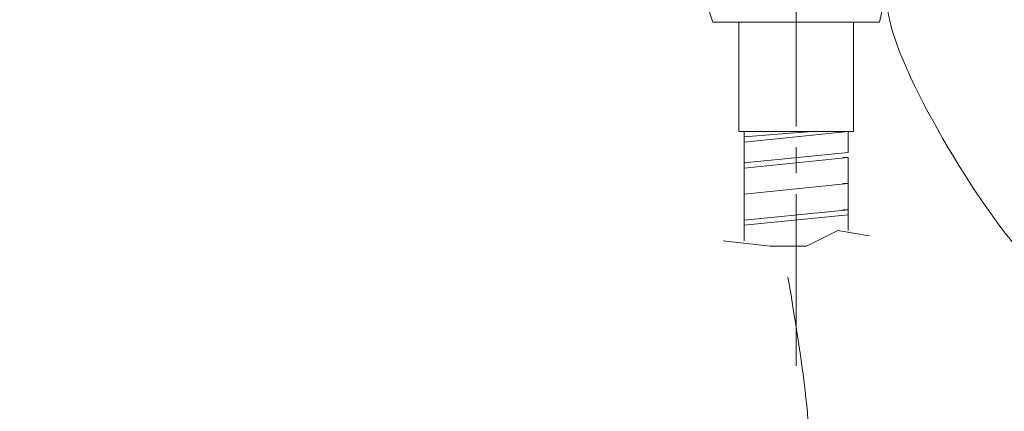
# Model space of a CAD drawing. Units: inches. Extents: x 14534 to 18820, y -5754 to -2784.
# Drawn here: x 15861 to 15979, y -4548 to -4502 of the extents above; entities that cross this region are included whole.
import ezdxf

# ---------------------------------------------------------------- set-up
doc = ezdxf.new("R2010")
doc.units = ezdxf.units.IN
doc.header["$MEASUREMENT"] = 0
doc.layers.add('Layer 1', color=7, linetype='Continuous', lineweight=30)
doc.layers.add('Th_Dim line', color=140, linetype='Continuous', lineweight=15)
doc.styles.get("Standard").update_dxf_attribs({"font": 'ARIALN.TTF', "width": 0.8})
doc.dimstyles.new('AMISO_1-10', dxfattribs={"dimscale": 10, "dimtxt": 3, "dimasz": 1.5, "dimexe": 0.5, "dimexo": 1, "dimgap": 1, "dimtad": 1, "dimdec": 0, "dimrnd": 0.5, "dimdsep": 46, "dimtxsty": 'Standard', "dimcen": 0.09, "dimadec": 0, "dimazin": 0, "dimtfac": 1, "dimtdec": 0, "dimtmove": 0, "dimatfit": 3, "dimfxl": 0, "dimtolj": 1, "dimtzin": 0, "dimarcsym": 0})

# ---------------------------------------------------------------- blocks, each defined once
blk = doc.blocks.new('*D605')
at = {"layer": 'Defpoints', "color": 0, "linetype": 'Continuous', "lineweight": 0, "transparency": 16777216}
for p in [(15751.55, -4350.67), (15737.12, -4368.44), (15818.26, -4436.53), (15751.55, -4465.14), (15793.08, -4519.27)]:
    blk.add_point(p, dxfattribs=at)
at = {"layer": 'Th_Dim line', "color": 0, "linetype": 'Continuous', "lineweight": -2, "transparency": 16777216}
for p, q in [((15825.92, -4442.95), (15866.31, -4476.85)), ((15751.55, -4475.14), (15751.55, -4530.36))]:
    blk.add_line(p, q, dxfattribs=at)
blk.add_arc((15751.55, -4380.55), 144.81, 275.9377, 314.0601, dxfattribs=at)
at = {"layer": 'Th_Dim line', "color": 0, "linetype": 'Continuous', "lineweight": 0, "transparency": 16777216}
for points in [[(15850.42, -4482.91), (15854.08, -4486.31), (15862.48, -4473.63)], [(15766.66, -4527.08), (15766.4, -4522.08), (15751.55, -4525.36)]]:
    blk.add_solid(points, dxfattribs=at)
at = {"layer": 'Th_Dim line', "color": 0, "linetype": 'Continuous', "lineweight": 0, "transparency": 16777216, "insert": (15806.08, -4486.87), "char_height": 30, "attachment_point": 5, "rotation": 27.1507}
blk.add_mtext('\\A1;50°', dxfattribs=at)
blk = doc.blocks.new('*D606')
at = {"layer": 'Defpoints', "color": 0, "linetype": 'Continuous', "lineweight": 0, "transparency": 16777216}
for p in [(16071.23, -4323.45), (15524.49, -4660.93), (16252.68, -4660.93)]:
    blk.add_point(p, dxfattribs=at)
at = {"layer": 'Th_Dim line', "color": 0, "linetype": 'Continuous', "lineweight": -2, "transparency": 16777216}
for p, q in [((16081.23, -4323.45), (16257.68, -4323.45)), ((16252.68, -4338.45), (16252.68, -4645.93)), ((15534.49, -4660.93), (16257.68, -4660.93))]:
    blk.add_line(p, q, dxfattribs=at)
at = {"layer": 'Th_Dim line', "color": 0, "linetype": 'Continuous', "lineweight": 0, "transparency": 16777216}
for points in [[(16250.18, -4338.45), (16255.18, -4338.45), (16252.68, -4323.45)], [(16250.18, -4645.93), (16255.18, -4645.93), (16252.68, -4660.93)]]:
    blk.add_solid(points, dxfattribs=at)
at = {"layer": 'Th_Dim line', "color": 0, "linetype": 'Continuous', "lineweight": 0, "transparency": 16777216, "insert": (16223.01, -4488.64), "char_height": 30, "attachment_point": 5, "rotation": 90}
blk.add_mtext('\\A1;(1650)', dxfattribs=at)

msp = doc.modelspace()

# ---------------------------------------------------------------- linework, layer by layer
at = {"layer": 'Layer 1', "lineweight": 9}
for points in [[(15954.46, -4486.25), (15954.46, -4514.33)], [(15954.46, -4516.82), (15954.46, -4519.94)], [(15954.46, -4522.44), (15954.46, -4543.02)], [(15945.72, -4528.05), (15951.34, -4528.68), (15955.7, -4528.68), (15959.45, -4526.8), (15963.19, -4527.43)]]:
    msp.add_lwpolyline(points, dxfattribs=at)
at = {"layer": 'Layer 1', "lineweight": 20}
for points in [[(15944.47, -4490), (15942.6, -4496.24), (15944.47, -4501.85)], [(15964.44, -4501.85), (15965.69, -4496.24), (15964.44, -4490)], [(15964.44, -4501.85), (15944.47, -4501.85)], [(15947.59, -4514.95), (15947.59, -4501.85), (15944.47, -4501.85)], [(15961.32, -4514.95), (15961.32, -4501.85)], [(15961.32, -4514.95), (15947.59, -4514.95)], [(15960.69, -4514.95), (15948.22, -4516.2)], [(15956.33, -4514.95), (15948.22, -4515.58)], [(15948.22, -4514.95), (15948.22, -4515.58), (15948.22, -4516.2)], [(15948.22, -4515.58), (15948.22, -4514.95)], [(15948.22, -4515.58), (15948.22, -4514.95)], [(15948.22, -4515.58), (15948.22, -4514.95)], [(15948.22, -4516.2), (15948.22, -4515.58)], [(15948.22, -4516.2), (15948.22, -4515.58)], [(15960.69, -4517.45), (15948.22, -4518.7)], [(15960.69, -4517.45), (15960.69, -4516.82)], [(15960.69, -4518.07), (15948.22, -4519.32)], [(15948.22, -4518.7), (15948.22, -4518.07)], [(15948.22, -4518.7), (15948.22, -4518.07)], [(15948.22, -4519.32), (15948.22, -4518.7)], [(15948.22, -4519.32), (15948.22, -4518.7)], [(15948.22, -4519.32), (15948.22, -4518.7)], [(15960.07, -4518.07), (15960.69, -4518.07)], [(15960.69, -4521.19), (15960.07, -4521.19)], [(15960.69, -4521.81), (15960.69, -4521.19)], [(15960.69, -4524.31), (15960.69, -4523.69)], [(15960.69, -4524.31), (15948.22, -4525.56)], [(15960.69, -4524.93), (15948.22, -4526.18)], [(15960.69, -4524.31), (15960.07, -4524.31)], [(15960.69, -4524.93), (15960.69, -4524.31)], [(15960.69, -4524.93), (15960.69, -4524.31)], [(15948.22, -4526.18), (15948.22, -4525.56)], [(15948.22, -4526.18), (15948.22, -4525.56)], [(15948.22, -4528.05), (15948.22, -4526.18)]]:
    msp.add_lwpolyline(points, dxfattribs=at)
at = {"layer": 'Layer 1', "lineweight": 9}
for points, knots in [([(16059.01, -4346.91), (16058.52, -4360.51), (16058.03, -4374.11), (16057.58, -4386.96), (16057.12, -4399.8), (16056.7, -4411.88), (16055.98, -4426.36), (16055.25, -4440.84), (16054.2, -4457.72), (16052.74, -4471.67), (16051.29, -4485.63), (16049.41, -4496.67), (16046.19, -4506.78), (16042.95, -4516.88), (16038.37, -4526.05), (16031.81, -4532.4), (16025.25, -4538.76), (16016.71, -4542.3), (16010.46, -4543.76), (16004.21, -4545.22), (16000.25, -4544.59), (15996.5, -4542.82), (15992.75, -4541.05), (15989.2, -4538.13), (15985.56, -4534.28), (15981.91, -4530.42), (15978.17, -4525.63), (15974.62, -4520.07), (15971.09, -4514.51), (15967.76, -4508.18), (15966.31, -4503.87), (15964.85, -4499.56), (15965.27, -4497.28), (15965.69, -4494.99)], [0, 0, 0, 0, 1, 1, 1, 2, 2, 2, 3, 3, 3, 4, 4, 4, 5, 5, 5, 6, 6, 6, 7, 7, 7, 8, 8, 8, 9, 9, 9, 10, 10, 10, 11, 11, 11, 11]), ([(15751.54, -4459.88), (15754.1, -4467.92), (15756.66, -4475.96), (15759.81, -4483.72), (15762.95, -4491.47), (15766.68, -4498.93), (15770.52, -4505.88), (15774.35, -4512.82), (15778.29, -4519.25), (15783.79, -4525.78), (15789.28, -4532.31), (15796.33, -4538.95), (15804.83, -4545.58), (15813.33, -4552.21), (15823.28, -4558.85), (15832.3, -4563.93), (15841.32, -4569.01), (15849.41, -4572.53), (15857.28, -4575.23), (15865.16, -4577.92), (15872.83, -4579.79), (15880.51, -4581.24), (15888.18, -4582.69), (15895.85, -4583.73), (15902.9, -4584.25), (15909.95, -4584.77), (15916.37, -4584.77), (15922.38, -4583.83), (15928.4, -4582.9), (15934, -4581.03), (15938.46, -4578.65), (15942.91, -4576.26), (15946.23, -4573.36), (15948.92, -4570.15), (15951.62, -4566.93), (15953.69, -4563.41), (15954.83, -4559.99), (15955.97, -4556.57), (15956.18, -4553.25), (15955.8, -4548.67), (15955.42, -4544.08), (15954.45, -4538.23), (15953.48, -4532.38)], [0, 0, 0, 0, 1, 1, 1, 2, 2, 2, 3, 3, 3, 4, 4, 4, 5, 5, 5, 6, 6, 6, 7, 7, 7, 8, 8, 8, 9, 9, 9, 10, 10, 10, 11, 11, 11, 12, 12, 12, 13, 13, 13, 14, 14, 14, 14])]:
    msp.add_open_spline(points, degree=3, knots=knots, dxfattribs=at)
at = {"layer": 'Layer 1', "lineweight": 20}
for points, knots in [([(15960.69, -4514.95), (15960.69, -4514.95), (15960.69, -4517.45), (15960.69, -4517.45), (15960.69, -4517.45), (15960.69, -4514.95), (15960.69, -4514.95), (15960.69, -4514.95), (15960.69, -4517.45), (15960.69, -4517.45), (15960.69, -4517.45), (15960.69, -4514.95), (15960.69, -4514.95), (15960.69, -4514.95), (15960.69, -4517.45), (15960.69, -4517.45), (15960.69, -4517.45), (15960.69, -4514.95), (15960.69, -4514.95)], [0, 0, 0, 0, 1, 1, 1, 2, 2, 2, 3, 3, 3, 4, 4, 4, 5, 5, 5, 6, 6, 6, 6]), ([(15948.22, -4516.2), (15948.22, -4516.2), (15948.22, -4518.7), (15948.22, -4518.7), (15948.22, -4518.7), (15948.22, -4516.2), (15948.22, -4516.2), (15948.22, -4516.2), (15948.22, -4518.7), (15948.22, -4518.7), (15948.22, -4518.7), (15948.22, -4516.2), (15948.22, -4516.2), (15948.22, -4516.2), (15948.22, -4518.7), (15948.22, -4518.7)], [0, 0, 0, 0, 1, 1, 1, 2, 2, 2, 3, 3, 3, 4, 4, 4, 5, 5, 5, 5]), ([(15960.69, -4521.19), (15960.69, -4521.19), (15960.69, -4518.07), (15960.69, -4518.07), (15960.69, -4518.07), (15960.69, -4521.19), (15960.69, -4521.19), (15960.69, -4521.19), (15960.69, -4518.07), (15960.69, -4518.07), (15960.69, -4518.07), (15960.69, -4521.19), (15960.69, -4521.19)], [0, 0, 0, 0, 1, 1, 1, 2, 2, 2, 3, 3, 3, 4, 4, 4, 4]), ([(15948.22, -4519.32), (15948.22, -4519.32), (15948.22, -4522.44), (15948.22, -4522.44), (15948.22, -4522.44), (15948.22, -4519.32), (15948.22, -4519.32), (15948.22, -4519.32), (15948.22, -4522.44), (15948.22, -4522.44), (15948.22, -4522.44), (15948.22, -4519.32), (15948.22, -4519.32), (15948.22, -4519.32), (15948.22, -4522.44), (15948.22, -4522.44)], [0, 0, 0, 0, 1, 1, 1, 2, 2, 2, 3, 3, 3, 4, 4, 4, 5, 5, 5, 5]), ([(15960.69, -4521.19), (15960.69, -4521.19), (15948.22, -4522.44), (15948.22, -4522.44), (15948.22, -4522.44), (15960.69, -4521.19), (15960.69, -4521.19)], [0, 0, 0, 0, 1, 1, 1, 2, 2, 2, 2]), ([(15948.22, -4522.44), (15948.22, -4522.44), (15948.22, -4525.56), (15948.22, -4525.56), (15948.22, -4525.56), (15948.22, -4522.44), (15948.22, -4522.44), (15948.22, -4522.44), (15948.22, -4525.56), (15948.22, -4525.56), (15948.22, -4525.56), (15948.22, -4522.44), (15948.22, -4522.44), (15948.22, -4522.44), (15948.22, -4525.56), (15948.22, -4525.56), (15948.22, -4525.56), (15948.22, -4522.44), (15948.22, -4522.44)], [0, 0, 0, 0, 1, 1, 1, 2, 2, 2, 3, 3, 3, 4, 4, 4, 5, 5, 5, 6, 6, 6, 6]), ([(15960.69, -4524.31), (15960.69, -4524.31), (15960.69, -4521.81), (15960.69, -4521.81), (15960.69, -4521.81), (15960.69, -4524.31), (15960.69, -4524.31), (15960.69, -4524.31), (15960.69, -4521.81), (15960.69, -4521.81), (15960.69, -4521.81), (15960.69, -4524.31), (15960.69, -4524.31), (15960.69, -4524.31), (15960.69, -4521.81), (15960.69, -4521.81)], [0, 0, 0, 0, 1, 1, 1, 2, 2, 2, 3, 3, 3, 4, 4, 4, 5, 5, 5, 5]), ([(15948.22, -4525.56), (15948.22, -4525.56), (15948.22, -4524.93), (15948.22, -4524.93), (15948.22, -4524.93), (15948.22, -4525.56), (15948.22, -4525.56)], [0, 0, 0, 0, 1, 1, 1, 2, 2, 2, 2]), ([(15960.69, -4525.56), (15960.69, -4525.56), (15960.69, -4524.93), (15960.69, -4524.93), (15960.69, -4524.93), (15960.69, -4525.56), (15960.69, -4525.56), (15960.69, -4525.56), (15960.69, -4524.93), (15960.69, -4524.93), (15960.69, -4524.93), (15960.69, -4525.56), (15960.69, -4525.56), (15960.69, -4525.56), (15960.69, -4524.93), (15960.69, -4524.93), (15960.69, -4524.93), (15960.69, -4526.8), (15960.69, -4526.8)], [0, 0, 0, 0, 1, 1, 1, 2, 2, 2, 3, 3, 3, 4, 4, 4, 5, 5, 5, 6, 6, 6, 6])]:
    msp.add_open_spline(points, degree=3, knots=knots, dxfattribs=at)

# ---------------------------------------------------------------- dimensions: what is measured, and where the dimension line sits
at = {"layer": 'Th_Dim line', "linetype": 'Continuous', "lineweight": 0}
dim = msp.add_linear_dim(base=(16252.68, -4660.93), p1=(16071.23, -4323.45), p2=(15524.49, -4660.93), angle=90, text='(1650)', dimstyle='AMISO_1-10', dxfattribs=at)
dim.commit()
dim.dimension.update_dxf_attribs({"geometry": '*D606', "text_midpoint": (16252.68, -4488.64), "dimtype": 160})
dim = msp.add_angular_dim_2l(base=(15793.08, -4519.27), line1=((15737.12, -4368.44), (15818.26, -4436.53)), line2=((15751.55, -4350.67), (15751.55, -4465.14)), dimstyle='AMISO_1-10', dxfattribs=at)
dim.commit()
dim.dimension.update_dxf_attribs({"geometry": '*D605', "text_midpoint": (15817.63, -4509.4), "dimtype": 162})

doc.saveas('drawing.dxf')
